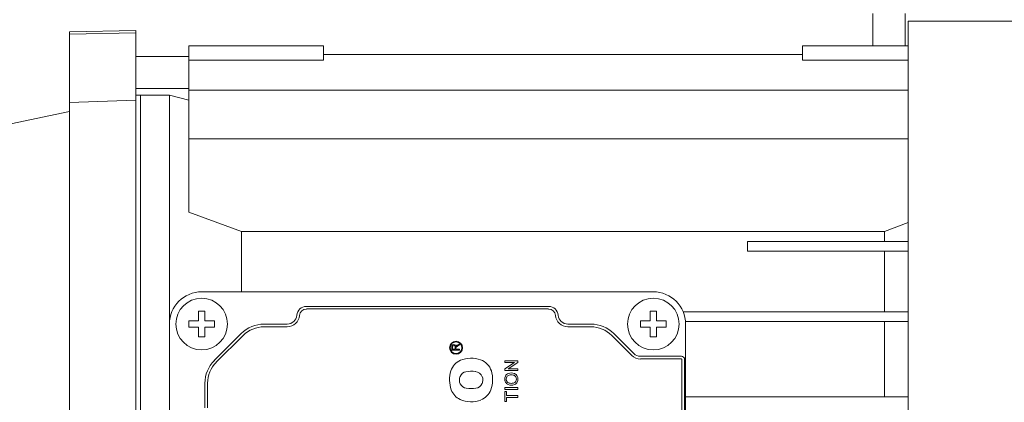
# Model space of a CAD drawing. Extents: x -273 to 2014, y -247 to 1403.
# Drawn here: x 791 to 943, y 980 to 1039 of the extents above; entities that cross this region are included whole.
import ezdxf

# ---------------------------------------------------------------- set-up
doc = ezdxf.new("R2010")
doc.units = 0
doc.header["$MEASUREMENT"] = 0
doc.layers.add('AM_0', color=7, linetype='Continuous', lineweight=30)
doc.styles.add('MX_NOTE_STANDARD', font='txt.shx', dxfattribs={"height": 3.15, "bigfont": 'extfont.shx'})
doc.dimstyles.new('MXDIMSTYLE', dxfattribs={"dimtxt": 3.15, "dimasz": 2.5, "dimexe": 1.5, "dimexo": 1, "dimgap": 1, "dimtad": 1, "dimdec": 4, "dimdsep": 46, "dimtxsty": 'MX_NOTE_STANDARD', "dimcen": 2.5, "dimadec": 0, "dimazin": 0, "dimtfac": 1, "dimtdec": 4, "dimtmove": 2, "dimatfit": 3, "dimfxl": 0, "dimtolj": 1, "dimarcsym": 0})

# ---------------------------------------------------------------- blocks, each defined once
blk = doc.blocks.new('*D232')
at = {"color": 3, "linetype": 'Continuous', "lineweight": -2}
for p, q in [((492.79, 1019.39), (492.79, 1104.52)), ((1031.29, 1033.35), (1031.29, 1104.52)), ((498.79, 1101.52), (1025.29, 1101.52))]:
    blk.add_line(p, q, dxfattribs=at)
at = {"color": 3}
for points in [[(498.79, 1102.52), (498.79, 1100.52), (492.79, 1101.52)], [(1025.29, 1100.52), (1025.29, 1102.52), (1031.29, 1101.52)]]:
    blk.add_solid(points, dxfattribs=at)
at = {"layer": 'DEFPOINTS', "color": 0}
for p in [(1031.29, 1101.52), (1031.29, 1029.75), (492.79, 1015.79)]:
    blk.add_point(p, dxfattribs=at)
at = {"color": 3, "linetype": 'Continuous', "lineweight": 13, "insert": (762.04, 1111.12), "char_height": 12, "attachment_point": 5}
blk.add_mtext('\\A1;539', dxfattribs=at)

msp = doc.modelspace()

# ---------------------------------------------------------------- linework, layer by layer
at = {"layer": 'AM_0', "lineweight": 13}
for p, q in [((922.79, 1039.94), (922.79, 1034.95)), ((927.79, 1039.94), (927.79, 1034.95)), ((928.29, 1038.74), (928.29, 880.84)), ((1019.3, 1038.74), (928.29, 1038.74)), ((808.59, 1037.29), (798.29, 1037.11)), ((798.29, 882.47), (798.29, 1037.11)), ((808.59, 1036.93), (798.29, 1036.74)), ((808.59, 882.29), (808.59, 1037.29)), ((837.69, 1034.95), (816.79, 1034.95)), ((816.79, 1009.16), (816.79, 1034.95)), ((837.69, 1033.59), (837.69, 1034.95)), ((928.29, 1034.95), (911.89, 1034.95)), ((911.89, 1034.95), (911.89, 1033.59)), ((816.79, 1033.29), (808.59, 1033.29)), ((911.89, 1033.59), (837.69, 1033.59)), ((837.69, 1033.58), (837.69, 1032.69)), ((911.89, 1033.58), (837.69, 1033.58)), ((840.87, 1033.59), (840.87, 1033.58)), ((853.7, 1033.58), (853.7, 1033.59)), ((895.87, 1033.59), (895.87, 1033.58)), ((908.7, 1033.58), (908.7, 1033.59)), ((911.89, 1033.58), (911.89, 1032.69)), ((816.79, 1032.69), (837.69, 1032.69)), ((911.89, 1032.69), (928.29, 1032.69)), ((808.59, 1028.29), (816.79, 1028.29)), ((809.29, 1027.28), (808.59, 1027.29)), ((809.29, 962.29), (809.29, 1027.29)), ((813.79, 1027.29), (809.29, 1027.29)), ((816.79, 1026.49), (813.79, 1027.29)), ((813.79, 991.79), (813.79, 1027.29)), ((928.29, 1028.05), (816.79, 1028.05)), ((798.29, 1026.12), (808.59, 1026.5)), ((798.29, 1024.75), (775.79, 1019.96)), ((928.29, 1020.52), (816.79, 1020.52)), ((816.79, 1009.16), (824.98, 1006.15)), ((924.59, 1006.15), (928.28, 1007.52)), ((824.98, 1006.15), (924.59, 1006.15)), ((824.98, 996.79), (824.98, 1006.15)), ((924.59, 1004.59), (924.59, 1006.15)), ((903.39, 1004.59), (928.29, 1004.59)), ((903.39, 1003.09), (903.39, 1004.59)), ((903.39, 1003.09), (928.29, 1003.09)), ((924.59, 993.69), (924.59, 1003.09)), ((888.79, 996.79), (818.79, 996.79)), ((818.29, 992.29), (818.29, 993.79)), ((818.29, 993.79), (819.29, 993.79)), ((819.29, 993.79), (819.29, 992.29)), ((872.55, 994.54), (835.03, 994.54)), ((872.55, 994.13), (835.03, 994.13)), ((888.29, 992.29), (888.29, 993.79)), ((888.29, 993.79), (889.29, 993.79)), ((889.29, 993.79), (889.29, 992.29)), ((928.29, 993.69), (893.41, 993.69)), ((816.79, 991.29), (816.79, 992.29)), ((816.79, 992.29), (818.29, 992.29)), ((819.29, 992.29), (820.79, 992.29)), ((820.79, 992.29), (820.79, 991.29)), ((886.79, 992.29), (888.29, 992.29)), ((886.79, 991.29), (886.79, 992.29)), ((889.29, 992.29), (890.79, 992.29)), ((890.79, 992.29), (890.79, 991.29)), ((928.29, 992.19), (893.77, 992.19)), ((924.59, 980.49), (924.59, 992.19)), ((813.79, 991.79), (813.79, 927.79)), ((818.29, 991.29), (816.79, 991.29)), ((818.29, 989.79), (818.29, 991.29)), ((820.79, 991.29), (819.29, 991.29)), ((819.29, 991.29), (819.29, 989.79)), ((824.92, 990.33), (820.75, 986.16)), ((832.04, 991.79), (828.46, 991.79)), ((832.04, 991.38), (828.46, 991.38)), ((879.11, 991.79), (875.54, 991.79)), ((879.11, 991.38), (875.54, 991.38)), ((885.74, 987.23), (882.65, 990.33)), ((888.29, 991.29), (886.79, 991.29)), ((888.29, 989.79), (888.29, 991.29)), ((889.29, 991.29), (889.29, 989.79)), ((890.79, 991.29), (889.29, 991.29)), ((893.79, 927.79), (893.79, 991.79)), ((819.29, 989.79), (818.29, 989.79)), ((825.22, 990.03), (821.05, 985.86)), ((885.45, 986.94), (882.35, 990.03)), ((889.29, 989.79), (888.29, 989.79)), ((857.54, 988.24), (857.54, 987.72)), ((857.54, 987.72), (858.74, 987.72)), ((857.68, 988.25), (857.68, 987.89)), ((857.68, 987.89), (858.07, 987.89)), ((858.07, 987.89), (858.07, 988.21)), ((858.2, 988.06), (858.2, 988.1)), ((858.2, 987.89), (858.2, 988.06)), ((858.74, 987.89), (858.2, 987.89)), ((858.74, 988.74), (858.41, 988.54)), ((858.49, 988.4), (858.74, 988.55)), ((858.74, 988.55), (858.74, 988.74)), ((858.74, 987.72), (858.74, 987.89)), ((865.77, 986.11), (865.77, 985.83)), ((867.77, 986.11), (865.77, 986.11)), ((865.77, 985.83), (867.27, 985.83)), ((867.27, 985.83), (865.77, 984.87)), ((866.28, 984.85), (867.77, 985.81)), ((867.77, 985.81), (867.77, 986.11)), ((893.13, 986.79), (886.8, 986.79)), ((893.13, 986.38), (886.8, 986.38)), ((893.21, 933.29), (893.21, 986.29)), ((893.63, 933.29), (893.63, 986.29)), ((865.77, 984.87), (865.77, 984.57)), ((865.77, 984.57), (867.77, 984.57)), ((867.77, 984.85), (866.28, 984.85)), ((867.77, 984.57), (867.77, 984.85)), ((819.29, 982.62), (819.29, 978.79)), ((819.7, 982.62), (819.7, 978.79)), ((865.78, 981.96), (865.78, 981.67)), ((867.78, 981.96), (865.78, 981.96)), ((865.78, 981.67), (867.78, 981.67)), ((865.78, 981.34), (865.78, 979.78)), ((866.01, 981.34), (865.78, 981.34)), ((866.01, 980.7), (866.01, 981.34)), ((867.78, 981.67), (867.78, 981.96)), ((865.78, 979.78), (866.01, 979.78)), ((867.78, 980.7), (866.01, 980.7)), ((866.01, 979.78), (866.01, 980.42)), ((866.01, 980.42), (867.78, 980.42)), ((867.78, 980.42), (867.78, 980.7)), ((928.29, 980.49), (893.79, 980.49))]:
    msp.add_line(p, q, dxfattribs=at)
for centre, radius in [((818.79, 991.79), 4), ((888.79, 991.79), 4), ((858.21, 988.12), 1.01), ((858.21, 988.12), 0.9)]:
    msp.add_circle(centre, radius, dxfattribs=at)
for centre, radius, start, end in [((818.79, 991.79), 5, 90, 180), ((888.79, 991.79), 5, 0, 90), ((835.03, 993.04), 1.5, 90, 175.2198), ((835.03, 993.04), 1.08, 90, 175.2198), ((872.55, 993.04), 1.5, 4.7802, 90), ((872.55, 993.04), 1.08, 4.7802, 90), ((832.04, 993.29), 1.5, 270, 355.2198), ((832.04, 993.29), 1.92, 270, 355.2198), ((875.54, 993.29), 1.92, 184.7802, 270), ((875.54, 993.29), 1.5, 184.7802, 270), ((828.46, 986.79), 5, 90, 135), ((828.46, 986.79), 4.58, 90, 135), ((879.11, 986.79), 5, 45, 90), ((879.11, 986.79), 4.58, 45, 90), ((858.33, 988.25), 0.785, 166.2446, 181.1331), ((857.81, 988.37), 0.253, 118.8713, 164.1176), ((858.03, 988.25), 0.353, 164.4501, 180.9957), ((857.86, 988.29), 0.347, 56.1972, 120.4882), ((857.85, 988.3), 0.166, 120.6786, 164.9888), ((857.87, 988.26), 0.208, 61.9466, 119.1044), ((857.89, 988.3), 0.165, 8.9149, 62.5911), ((857.82, 988.3), 0.367, 3.7964, 50.74), ((857.48, 988.22), 0.582, 359.1975, 10.8818), ((858.53, 988.18), 0.368, 127.5253, 156.2888), ((858.41, 988.1), 0.206, 127.5031, 178.2778), ((859.33, 986.92), 1.7, 119.6573, 127.9082), ((858.81, 987.85), 0.797, 119.807, 129.3975), ((824.29, 982.62), 5, 135, 180), ((824.29, 982.62), 4.58, 135, 180), ((860.02, 983.71), 2.73, 114.6663, 162.1037), ((860.56, 981.89), 4.61, 71.5372, 111.3028), ((861.06, 983.68), 2.76, 17.9978, 69.6883), ((886.8, 988.29), 1.92, 225, 270), ((886.8, 988.29), 1.5, 225, 270), ((893.13, 986.29), 0.5, 0, 90), ((893.13, 986.29), 0.0811, 0, 90), ((861.93, 983.15), 4.72, 162.7444, 199.328), ((859.97, 983.18), 1.24, 100.2611, 156.0836), ((860.53, 980.27), 4.21, 80.8148, 100.6475), ((861.12, 983.18), 1.24, 20.1637, 86.2799), ((858.92, 983.16), 4.96, 341.4616, 16.1226), ((866.78, 982.92), 1.29, 67.6223, 111.3031), ((860.23, 983.13), 1.5, 158.0909, 204.5171), ((860.77, 983.14), 1.59, 337.1618, 17.1273), ((866.77, 983.26), 1.02, 153.8891, 208.6052), ((866.63, 983.32), 0.868, 111.5852, 153.0442), ((866.64, 983.23), 0.89, 210.7069, 247.102), ((866.66, 983.26), 0.676, 149.1107, 209.6108), ((866.59, 983.21), 0.583, 208.6165, 255.5494), ((866.63, 983.26), 0.646, 106.0008, 147.4306), ((866.79, 982.71), 1.22, 75.5698, 106.0528), ((866.92, 983.25), 0.66, 33.6563, 75.4134), ((866.92, 983.28), 0.666, 285.1936, 327.0353), ((866.92, 983.23), 0.885, 293.1948, 332.3924), ((866.95, 983.34), 0.836, 26.1113, 67.4725), ((866.9, 983.26), 0.677, 328.9578, 31.6149), ((866.8, 983.26), 1.01, 333.5687, 26.308), ((860.06, 982.59), 2.77, 201.3136, 243.833), ((859.99, 983.11), 1.28, 208.2796, 261.4018), ((860.55, 985.79), 4.01, 259.2707, 280.4933), ((861.1, 983.1), 1.27, 277.8569, 333.1558), ((861.02, 982.61), 2.79, 291.9663, 338.3358), ((866.78, 983.59), 1.28, 247.9812, 292.4634), ((866.78, 983.91), 1.31, 254.782, 283.6305), ((860.56, 984.14), 4.39, 246.8711, 290.0783)]:
    msp.add_arc(centre, radius, start, end, dxfattribs=at)

# ---------------------------------------------------------------- dimensions: what is measured, and where the dimension line sits
at = {"color": 3, "linetype": 'Continuous', "lineweight": 13}
dim = msp.add_linear_dim(base=(1031.28502231, 1101.52403761), p1=(492.78502231, 1015.79403761), p2=(1031.28502231, 1029.75290351), dimstyle='MXDIMSTYLE', override={"dimscale": 1.2, "dimtxt": 10, "dimasz": 5, "dimexe": 2.5, "dimexo": 3, "dimgap": 3, "dimtoh": 1, "dimdec": 0, "dimzin": 9, "dimtxsty": 'Standard', "dimcen": 0, "dimclrd": 3, "dimclre": 3, "dimclrt": 3, "dimtdec": 0, "dimtofl": 0, "dimtmove": 0, "dimtfill": 0, "dimtzin": 0}, dxfattribs=at)
dim.commit()
dim.dimension.update_dxf_attribs({"geometry": '*D232', "text_midpoint": (762.03502231, 1111.12403761)})

doc.saveas('drawing.dxf')
